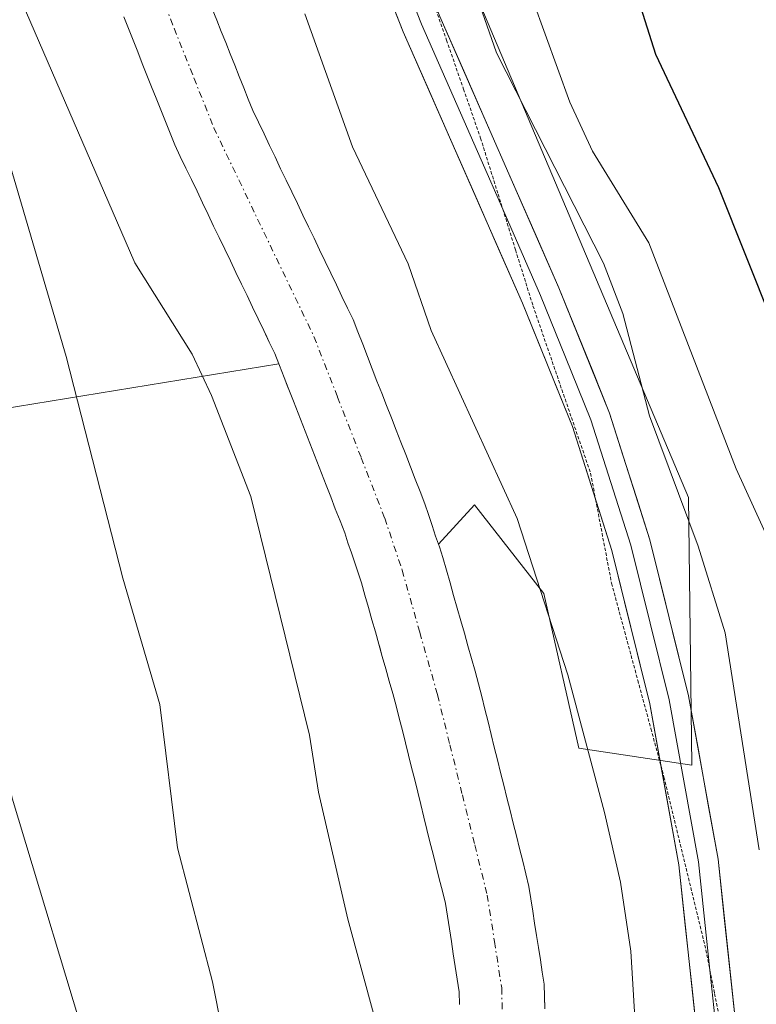
# Model space of a CAD drawing. Units: metres. Extents: x 668339 to 671798, y 4751316 to 4753713.
# Drawn here: x 669479 to 669535, y 4752471 to 4752545 of the extents above; entities that cross this region are included whole.
import ezdxf

# ---------------------------------------------------------------- set-up
doc = ezdxf.new("R2010")
doc.units = ezdxf.units.M
doc.header["$MEASUREMENT"] = 0
doc.linetypes.add('TRAZO_Y_PUNTO', pattern=[1, 0.5, -0.25, 0, -0.25])
doc.linetypes.add('TRAZOS2', pattern=[0.375, 0.25, -0.125])
for name, color, linetype, lineweight in [('Arbolado forestal CxS', 92, 'Continuous', 0), ('Corriente natural Cxs', 5, 'Continuous', 13), ('Corriente natural eje', 5, 'TRAZO_Y_PUNTO', 0), ('Corriente natural superficial', 5, 'Continuous', 13), ('Curva de nivel maestra', 36, 'Continuous', 30), ('Curva de nivel normal', 36, 'Continuous', 0), ('Layer 0', 7, 'Continuous', 0), ('Roquedo CxS', 135, 'Continuous', 0), ('Suelo desnudo CxS', 43, 'Continuous', 0), ('Vía pecuaria eje', 92, 'TRAZOS2', 0)]:
    doc.layers.add(name, color=color, linetype=linetype, lineweight=lineweight)

# ---------------------------------------------------------------- blocks, each defined once
blk = doc.blocks.new('*U153')
at = {"layer": 'Arbolado forestal CxS', "color": 92, "linetype": 'Continuous', "lineweight": 0}
blk.add_polyline3d([(669518.7684, 4752470.4793, 906.4237), (669518.7501, 4752471.3301, 906.475), (669518.7301, 4752472.2601, 906.5309), (669518.5801, 4752473.1901, 906.4083), (669518.4401, 4752474.1101, 906.2739), (669518.2901, 4752475.0401, 906.1323), (669518.1501, 4752475.9601, 906.0011), (669518.0001, 4752476.8901, 905.8628), (669517.8601, 4752477.8201, 905.755), (669517.7201, 4752478.7401, 905.6808), (669517.5701, 4752479.6701, 905.59), (669517.3301, 4752480.6301, 905.5732), (669517.0901, 4752481.5901, 905.6146), (669516.8501, 4752482.5601, 905.6543), (669516.6101, 4752483.5201, 905.8022), (669516.3801, 4752484.4801, 905.9355), (669516.1401, 4752485.4401, 906.053), (669515.9001, 4752486.4001, 906.1551), (669515.6601, 4752487.3601, 906.2418), (669515.4201, 4752488.3301, 906.4205), (669515.1801, 4752489.2901, 906.5888), (669514.9401, 4752490.2501, 906.7305), (669514.7001, 4752491.2101, 906.8456), (669514.4701, 4752492.1701, 906.9386), (669514.2301, 4752493.1401, 906.9848), (669513.9901, 4752494.1001, 907.0049), (669513.7501, 4752495.0601, 907.0124), (669513.4801, 4752496.0201, 906.9904), (669513.2101, 4752496.9701, 906.953), (669512.9401, 4752497.9301, 906.905), (669512.6701, 4752498.8901, 906.8509), (669512.4001, 4752499.8401, 906.8393), (669512.1201, 4752500.8001, 906.9046), (669511.8501, 4752501.7601, 906.9612), (669511.5801, 4752502.7201, 907.0245), (669511.3101, 4752503.6701, 907.1269), (669511.0401, 4752504.6301, 907.213), (669510.7701, 4752505.4501, 907.2613), (669510.6972, 4752505.6637, 907.2706), (669513.4281, 4752508.6443, 909.0526), (669518.7049, 4752501.8985, 910.9943), (669521.3437, 4752490.1667, 910.9457), (669529.9325, 4752488.8775, 914.5873), (669529.6581, 4752509.1993, 916.9799), (669512.6025, 4752549.6161, 917.2345)], dxfattribs=at)

msp = doc.modelspace()

# ---------------------------------------------------------------- linework, layer by layer
at = {"layer": 'Arbolado forestal CxS', "color": 92, "linetype": 'Continuous', "lineweight": 0}
for points in [[(669550.504, 4752845.481, 926.151), (669550.709, 4752830.24, 924.237), (669560.274, 4752810.742, 927.269), (669561.162, 4752794.76, 928.306), (669553.174, 4752790.764, 924.921), (669551.842, 4752778.333, 924.44), (669554.504, 4752763.237, 923.575), (669548.736, 4752758.354, 919.053), (669542.967, 4752730.383, 922.386), (669509.571, 4752679.782, 922.083), (669493.707, 4752661.069, 919.383), (669491.488, 4752637.538, 919.613), (669489.953, 4752628.066, 917.938), (669495.366, 4752603.368, 919.802), (669512.603, 4752549.616, 917.235), (669529.658, 4752509.199, 916.98), (669529.933, 4752488.877, 914.587), (669521.344, 4752490.167, 910.946), (669518.705, 4752501.898, 910.994), (669513.428, 4752508.644, 909.053), (669510.697, 4752505.664, 907.271)], [(669453.548, 4752766.566, 951.252), (669460.992, 4752754.157, 947.778), (669463.474, 4752741.748, 941.737), (669453.547, 4752726.857, 940.287), (669444.447, 4752702.867, 935.035), (669428.729, 4752687.149, 940.101), (669404.738, 4752677.223, 954.367), (669390.675, 4752659.023, 962.167), (669388.192, 4752631.723, 961.838), (669392.328, 4752620.969, 958.798), (669402.255, 4752614.35, 952.742), (669389.846, 4752602.77, 959.102), (669368.337, 4752596.979, 965.016), (669356.756, 4752574.643, 962.03), (669374.956, 4752564.715, 956.637), (669402.254, 4752558.925, 950.134), (669425.418, 4752549.825, 941.091), (669448.581, 4752540.725, 929.613), (669460.162, 4752524.179, 925.11), (669477.536, 4752515.907, 916.749), (669498.592, 4752519.325, 906.776)], [(669453.548, 4752766.566, 951.252), (669460.992, 4752754.157, 947.778), (669463.474, 4752741.748, 941.737), (669453.547, 4752726.857, 940.287), (669444.447, 4752702.867, 935.035), (669428.729, 4752687.149, 940.101), (669404.738, 4752677.223, 954.367), (669390.675, 4752659.023, 962.167), (669388.192, 4752631.723, 961.838), (669392.328, 4752620.969, 958.798), (669402.255, 4752614.35, 952.742), (669389.846, 4752602.77, 959.102), (669368.337, 4752596.979, 965.016), (669356.756, 4752574.643, 962.03), (669374.956, 4752564.715, 956.637), (669402.254, 4752558.925, 950.134), (669425.418, 4752549.825, 941.091), (669448.581, 4752540.725, 929.613), (669460.162, 4752524.179, 925.11), (669477.536, 4752515.907, 916.749), (669498.592, 4752519.325, 906.776)], [(669486.83, 4752545.66, 907.403), (669487.18, 4752544.77, 907.377), (669487.54, 4752543.89, 907.363), (669487.89, 4752543.01, 907.389), (669488.24, 4752542.13, 907.395), (669488.59, 4752541.24, 907.388), (669488.94, 4752540.36, 907.371), (669489.29, 4752539.48, 907.343), (669489.65, 4752538.6, 907.306), (669490, 4752537.71, 907.258), (669490.35, 4752536.83, 907.23), (669490.7, 4752535.95, 907.208), (669491.12, 4752535.07, 907.185), (669491.54, 4752534.19, 907.16), (669491.96, 4752533.31, 907.134), (669492.39, 4752532.43, 907.106), (669492.81, 4752531.55, 907.085), (669493.23, 4752530.67, 907.065), (669493.65, 4752529.79, 907.044), (669494.07, 4752528.91, 907.021), (669494.5, 4752528.03, 906.996), (669494.92, 4752527.15, 906.999), (669495.34, 4752526.27, 907.032), (669495.76, 4752525.39, 907.044), (669496.18, 4752524.51, 907.036), (669496.6, 4752523.63, 907.007), (669497.02, 4752522.75, 906.957), (669497.45, 4752521.87, 906.886), (669497.683, 4752521.381, 906.862), (669497.87, 4752520.99, 906.848), (669498.29, 4752520.11, 906.811), (669498.592, 4752519.325, 906.776), (669477.536, 4752515.907, 916.749)], [(669486.83, 4752545.66, 907.403), (669487.18, 4752544.77, 907.377), (669487.54, 4752543.89, 907.363), (669487.89, 4752543.01, 907.389), (669488.24, 4752542.13, 907.395), (669488.59, 4752541.24, 907.388), (669488.94, 4752540.36, 907.371), (669489.29, 4752539.48, 907.343), (669489.65, 4752538.6, 907.306), (669490, 4752537.71, 907.258), (669490.35, 4752536.83, 907.23), (669490.7, 4752535.95, 907.208), (669491.12, 4752535.07, 907.185), (669491.54, 4752534.19, 907.16), (669491.96, 4752533.31, 907.134), (669492.39, 4752532.43, 907.106), (669492.81, 4752531.55, 907.085), (669493.23, 4752530.67, 907.065), (669493.65, 4752529.79, 907.044), (669494.07, 4752528.91, 907.021), (669494.5, 4752528.03, 906.996), (669494.92, 4752527.15, 906.999), (669495.34, 4752526.27, 907.032), (669495.76, 4752525.39, 907.044), (669496.18, 4752524.51, 907.036), (669496.6, 4752523.63, 907.007), (669497.02, 4752522.75, 906.957), (669497.45, 4752521.87, 906.886), (669497.683, 4752521.381, 906.862), (669497.87, 4752520.99, 906.848), (669498.29, 4752520.11, 906.811), (669498.592, 4752519.325, 906.776)], [(669477.536, 4752515.907, 916.749), (669498.592, 4752519.325, 906.776), (669498.64, 4752519.2, 906.77), (669499, 4752518.3, 906.724), (669499.314, 4752517.484, 906.68), (669499.35, 4752517.39, 906.689), (669499.7, 4752516.49, 906.762), (669500.06, 4752515.58, 906.812), (669500.41, 4752514.67, 906.842), (669500.76, 4752513.77, 906.849), (669501.12, 4752512.86, 906.833), (669501.47, 4752511.96, 906.805), (669501.82, 4752511.05, 906.766), (669502.18, 4752510.14, 906.707), (669502.53, 4752509.24, 906.644), (669502.88, 4752508.33, 906.661), (669503.24, 4752507.43, 906.664), (669503.59, 4752506.52, 906.68), (669503.84, 4752505.76, 906.689), (669504.1, 4752505, 906.689), (669504.35, 4752504.24, 906.684), (669504.61, 4752503.48, 906.671), (669504.86, 4752502.72, 906.652), (669505.12, 4752501.79, 906.673), (669505.39, 4752500.86, 906.688), (669505.65, 4752499.92, 906.686), (669505.92, 4752498.99, 906.661), (669506.18, 4752498.06, 906.619), (669506.245, 4752497.829, 906.606), (669506.44, 4752497.13, 906.548), (669506.71, 4752496.2, 906.446), (669506.97, 4752495.26, 906.34), (669507.24, 4752494.33, 906.221), (669507.5, 4752493.4, 906.099), (669507.73, 4752492.46, 906.084), (669507.97, 4752491.52, 906.131), (669508.2, 4752490.58, 906.165), (669508.43, 4752489.64, 906.188), (669508.67, 4752488.71, 906.197), (669508.9, 4752487.77, 906.195), (669509.13, 4752486.83, 906.193), (669509.36, 4752485.89, 906.189), (669509.6, 4752484.95, 906.175), (669509.83, 4752484.01, 906.157), (669510.06, 4752483.07, 906.13), (669510.3, 4752482.14, 906.084), (669510.53, 4752481.2, 906.032), (669510.76, 4752480.26, 905.994), (669511, 4752479.32, 905.971), (669511.23, 4752478.38, 905.965), (669511.379, 4752477.429, 905.973), (669511.38, 4752477.42, 905.973), (669511.53, 4752476.47, 905.926), (669511.68, 4752475.51, 905.862), (669511.82, 4752474.56, 905.784), (669511.97, 4752473.6, 905.687), (669512.12, 4752472.65, 905.574), (669512.27, 4752471.69, 905.463), (669512.29, 4752470.74, 905.397)], [(669498.592, 4752519.325, 906.776), (669498.64, 4752519.2, 906.77), (669499, 4752518.3, 906.724), (669499.314, 4752517.484, 906.68), (669499.35, 4752517.39, 906.689), (669499.7, 4752516.49, 906.762), (669500.06, 4752515.58, 906.812), (669500.41, 4752514.67, 906.842), (669500.76, 4752513.77, 906.849), (669501.12, 4752512.86, 906.833), (669501.47, 4752511.96, 906.805), (669501.82, 4752511.05, 906.766), (669502.18, 4752510.14, 906.707), (669502.53, 4752509.24, 906.644), (669502.88, 4752508.33, 906.661), (669503.24, 4752507.43, 906.664), (669503.59, 4752506.52, 906.68), (669503.84, 4752505.76, 906.689), (669504.1, 4752505, 906.689), (669504.35, 4752504.24, 906.684), (669504.61, 4752503.48, 906.671), (669504.86, 4752502.72, 906.652), (669505.12, 4752501.79, 906.673), (669505.39, 4752500.86, 906.688), (669505.65, 4752499.92, 906.686), (669505.92, 4752498.99, 906.661), (669506.18, 4752498.06, 906.619), (669506.245, 4752497.829, 906.606), (669506.44, 4752497.13, 906.548), (669506.71, 4752496.2, 906.446), (669506.97, 4752495.26, 906.34), (669507.24, 4752494.33, 906.221), (669507.5, 4752493.4, 906.099), (669507.73, 4752492.46, 906.084), (669507.97, 4752491.52, 906.131), (669508.2, 4752490.58, 906.165), (669508.43, 4752489.64, 906.188), (669508.67, 4752488.71, 906.197), (669508.9, 4752487.77, 906.195), (669509.13, 4752486.83, 906.193), (669509.36, 4752485.89, 906.189), (669509.6, 4752484.95, 906.175), (669509.83, 4752484.01, 906.157), (669510.06, 4752483.07, 906.13), (669510.3, 4752482.14, 906.084), (669510.53, 4752481.2, 906.032), (669510.76, 4752480.26, 905.994), (669511, 4752479.32, 905.971), (669511.23, 4752478.38, 905.965), (669511.379, 4752477.429, 905.973), (669511.38, 4752477.42, 905.973), (669511.53, 4752476.47, 905.926), (669511.68, 4752475.51, 905.862), (669511.82, 4752474.56, 905.784), (669511.97, 4752473.6, 905.687), (669512.12, 4752472.65, 905.574), (669512.27, 4752471.69, 905.463), (669512.29, 4752470.74, 905.397)], [(669510.697, 4752505.664, 907.271), (669510.77, 4752505.45, 907.261), (669511.04, 4752504.63, 907.213), (669511.31, 4752503.67, 907.127), (669511.58, 4752502.72, 907.024), (669511.85, 4752501.76, 906.961), (669512.12, 4752500.8, 906.905), (669512.4, 4752499.84, 906.839), (669512.67, 4752498.89, 906.851), (669512.94, 4752497.93, 906.905), (669513.21, 4752496.97, 906.953), (669513.48, 4752496.02, 906.99), (669513.75, 4752495.06, 907.012), (669513.99, 4752494.1, 907.005), (669514.23, 4752493.14, 906.985), (669514.47, 4752492.17, 906.939), (669514.7, 4752491.21, 906.846), (669514.94, 4752490.25, 906.73), (669515.18, 4752489.29, 906.589), (669515.42, 4752488.33, 906.421), (669515.66, 4752487.36, 906.242), (669515.9, 4752486.4, 906.155), (669516.14, 4752485.44, 906.053), (669516.38, 4752484.48, 905.935), (669516.61, 4752483.52, 905.802), (669516.85, 4752482.56, 905.654), (669517.09, 4752481.59, 905.615), (669517.33, 4752480.63, 905.573), (669517.57, 4752479.67, 905.59), (669517.72, 4752478.74, 905.681), (669517.86, 4752477.82, 905.755), (669518, 4752476.89, 905.863), (669518.15, 4752475.96, 906.001), (669518.29, 4752475.04, 906.132), (669518.44, 4752474.11, 906.274), (669518.58, 4752473.19, 906.408), (669518.73, 4752472.26, 906.531), (669518.75, 4752471.33, 906.475), (669518.768, 4752470.479, 906.424)]]:
    msp.add_polyline3d(points, dxfattribs=at)
at = {"layer": 'Corriente natural Cxs', "color": 5, "linetype": 'Continuous', "lineweight": 13}
for points in [[(669493.54, 4752546.28, 908.23), (669493.88, 4752545.42, 908.177), (669494.22, 4752544.56, 908.143), (669494.57, 4752543.71, 908.132), (669494.91, 4752542.85, 908.131), (669495.25, 4752541.99, 908.119), (669495.59, 4752541.13, 908.093), (669495.94, 4752540.27, 908.056), (669496.28, 4752539.41, 908.003), (669496.62, 4752538.55, 907.949), (669497.04, 4752537.67, 907.906), (669497.47, 4752536.79, 907.864), (669497.89, 4752535.91, 907.821), (669498.31, 4752535.03, 907.777), (669498.73, 4752534.14, 907.732), (669499.16, 4752533.26, 907.706), (669499.58, 4752532.38, 907.698), (669500, 4752531.5, 907.664), (669500.42, 4752530.62, 907.603), (669500.85, 4752529.74, 907.517), (669501.27, 4752528.86, 907.402), (669501.69, 4752527.98, 907.394), (669502.12, 4752527.1, 907.488), (669502.54, 4752526.21, 907.53), (669502.96, 4752525.33, 907.528), (669503.38, 4752524.45, 907.479), (669503.81, 4752523.57, 907.388), (669504.23, 4752522.69, 907.37), (669504.59, 4752521.76, 907.316), (669504.96, 4752520.83, 907.236), (669505.32, 4752519.9, 907.128), (669505.68, 4752518.96, 906.991), (669506.04, 4752518.03, 906.887), (669506.41, 4752517.1, 906.834), (669506.77, 4752516.17, 906.915), (669507.13, 4752515.24, 907.009), (669507.49, 4752514.31, 907.066), (669507.86, 4752513.38, 907.097), (669508.22, 4752512.45, 907.136), (669508.58, 4752511.51, 907.139), (669508.94, 4752510.58, 907.107), (669509.31, 4752509.65, 907.042), (669509.67, 4752508.72, 906.938), (669509.94, 4752507.9, 906.874), (669510.22, 4752507.08, 906.819), (669510.49, 4752506.27, 906.754), (669510.77, 4752505.45, 906.678), (669511.04, 4752504.63, 906.59), (669511.31, 4752503.67, 906.475), (669511.58, 4752502.72, 906.467), (669511.85, 4752501.76, 906.554), (669512.12, 4752500.8, 906.629), (669512.4, 4752499.84, 906.693), (669512.67, 4752498.89, 906.741), (669512.94, 4752497.93, 906.755), (669513.21, 4752496.97, 906.735), (669513.48, 4752496.02, 906.693), (669513.75, 4752495.06, 906.627), (669513.99, 4752494.1, 906.535), (669514.23, 4752493.14, 906.449), (669514.47, 4752492.17, 906.394), (669514.7, 4752491.21, 906.33), (669514.94, 4752490.25, 906.256), (669515.18, 4752489.29, 906.172), (669515.42, 4752488.33, 906.086), (669515.66, 4752487.36, 906.031), (669515.9, 4752486.4, 905.971), (669516.14, 4752485.44, 905.905), (669516.38, 4752484.48, 905.834), (669516.61, 4752483.52, 905.796), (669516.85, 4752482.56, 905.812), (669517.09, 4752481.59, 905.808), (669517.33, 4752480.63, 905.785), (669517.57, 4752479.67, 905.743), (669517.72, 4752478.74, 905.675), (669517.86, 4752477.82, 905.649), (669518, 4752476.89, 905.637), (669518.15, 4752475.96, 905.619), (669518.29, 4752475.04, 905.596), (669518.44, 4752474.11, 905.568), (669518.58, 4752473.19, 905.568), (669518.73, 4752472.26, 905.645), (669518.75, 4752471.33, 905.724), (669518.77, 4752470.4, 905.804)], [(669512.29, 4752470.74, 906.022), (669512.27, 4752471.69, 906.016), (669512.12, 4752472.65, 906.025), (669511.97, 4752473.6, 906.036), (669511.82, 4752474.56, 906.09), (669511.68, 4752475.51, 906.145), (669511.53, 4752476.47, 906.204), (669511.38, 4752477.42, 906.292), (669511.23, 4752478.38, 906.379), (669511, 4752479.32, 906.404), (669510.76, 4752480.26, 906.416), (669510.53, 4752481.2, 906.422), (669510.3, 4752482.14, 906.425), (669510.06, 4752483.07, 906.427), (669509.83, 4752484.01, 906.47), (669509.6, 4752484.95, 906.554), (669509.36, 4752485.89, 906.643), (669509.13, 4752486.83, 906.732), (669508.9, 4752487.77, 906.823), (669508.67, 4752488.71, 906.899), (669508.43, 4752489.64, 906.914), (669508.2, 4752490.58, 906.913), (669507.97, 4752491.52, 906.901), (669507.73, 4752492.46, 906.879), (669507.5, 4752493.4, 906.843), (669507.24, 4752494.33, 906.78), (669506.97, 4752495.26, 906.698), (669506.71, 4752496.2, 906.595), (669506.44, 4752497.13, 906.506), (669506.18, 4752498.06, 906.516), (669505.92, 4752498.99, 906.606), (669505.65, 4752499.92, 906.74), (669505.39, 4752500.86, 906.836), (669505.12, 4752501.79, 906.902), (669504.86, 4752502.72, 906.932), (669504.61, 4752503.48, 906.941), (669504.35, 4752504.24, 906.967), (669504.1, 4752505, 906.983), (669503.84, 4752505.76, 906.99), (669503.59, 4752506.52, 906.987), (669503.24, 4752507.43, 906.977), (669502.88, 4752508.33, 906.953), (669502.53, 4752509.24, 906.912), (669502.18, 4752510.14, 906.858), (669501.82, 4752511.05, 906.787), (669501.47, 4752511.96, 906.709), (669501.12, 4752512.86, 906.685), (669500.76, 4752513.77, 906.676), (669500.41, 4752514.67, 906.772), (669500.06, 4752515.58, 906.856), (669499.7, 4752516.49, 906.931), (669499.35, 4752517.39, 906.992), (669499, 4752518.3, 907.043), (669498.64, 4752519.2, 907.06), (669498.29, 4752520.11, 907.061), (669497.87, 4752520.99, 907.06), (669497.45, 4752521.87, 907.05), (669497.02, 4752522.75, 907.032), (669496.6, 4752523.63, 907.016), (669496.18, 4752524.51, 907.073), (669495.76, 4752525.39, 907.122), (669495.34, 4752526.27, 907.157), (669494.92, 4752527.15, 907.176), (669494.5, 4752528.03, 907.18), (669494.07, 4752528.91, 907.176), (669493.65, 4752529.79, 907.175), (669493.23, 4752530.67, 907.174), (669492.81, 4752531.55, 907.172), (669492.39, 4752532.43, 907.17), (669491.96, 4752533.31, 907.168), (669491.54, 4752534.19, 907.191), (669491.12, 4752535.07, 907.234), (669490.7, 4752535.95, 907.267), (669490.35, 4752536.83, 907.286), (669490, 4752537.71, 907.295), (669489.65, 4752538.6, 907.296), (669489.29, 4752539.48, 907.316), (669488.94, 4752540.36, 907.34), (669488.59, 4752541.24, 907.369), (669488.24, 4752542.13, 907.402), (669487.89, 4752543.01, 907.439), (669487.54, 4752543.89, 907.473), (669487.18, 4752544.77, 907.478), (669486.83, 4752545.66, 907.456)]]:
    msp.add_polyline3d(points, dxfattribs=at)
at = {"layer": 'Corriente natural eje', "color": 5, "linetype": 'TRAZO_Y_PUNTO', "lineweight": 0}
msp.add_polyline3d([(669489.15, 4752548.57, 907.904), (669490.653, 4752544.797, 907.618), (669492.157, 4752541.023, 907.477), (669493.66, 4752537.25, 907.475), (669495.56, 4752533.288, 907.154), (669497.46, 4752529.325, 907.224), (669499.36, 4752525.363, 907.052), (669501.26, 4752521.4, 906.852), (669503.05, 4752516.807, 906.749), (669504.84, 4752512.213, 906.615), (669506.63, 4752507.62, 906.557), (669507.95, 4752503.68, 906.497), (669509.29, 4752498.955, 906.315), (669510.63, 4752494.23, 906.291), (669511.573, 4752490.43, 906.079), (669512.515, 4752486.63, 906.011), (669513.458, 4752482.83, 905.914), (669514.4, 4752479.03, 905.856), (669514.95, 4752475.505, 905.742), (669515.5, 4752471.98, 905.603), (669515.575, 4752468.465, 905.446)], dxfattribs=at)
at = {"layer": 'Corriente natural superficial', "color": 5, "linetype": 'Continuous', "lineweight": 13}
for points in [[(669493.54, 4752546.28, 908.23), (669493.88, 4752545.42, 908.177), (669494.22, 4752544.56, 908.143), (669494.57, 4752543.71, 908.132), (669494.91, 4752542.85, 908.131), (669495.25, 4752541.99, 908.119), (669495.59, 4752541.13, 908.093), (669495.94, 4752540.27, 908.056), (669496.28, 4752539.41, 908.003), (669496.62, 4752538.55, 907.949), (669497.04, 4752537.67, 907.906), (669497.47, 4752536.79, 907.864), (669497.89, 4752535.91, 907.821), (669498.31, 4752535.03, 907.777), (669498.73, 4752534.14, 907.732), (669499.16, 4752533.26, 907.706), (669499.58, 4752532.38, 907.698), (669500, 4752531.5, 907.664), (669500.42, 4752530.62, 907.603), (669500.85, 4752529.74, 907.516), (669501.27, 4752528.86, 907.402), (669501.69, 4752527.98, 907.394), (669502.12, 4752527.1, 907.488), (669502.54, 4752526.21, 907.53), (669502.96, 4752525.33, 907.527), (669503.38, 4752524.45, 907.479), (669503.81, 4752523.57, 907.388), (669504.23, 4752522.69, 907.37), (669504.59, 4752521.76, 907.316), (669504.96, 4752520.83, 907.236), (669505.32, 4752519.9, 907.128), (669505.68, 4752518.96, 906.991), (669506.04, 4752518.03, 906.887), (669506.41, 4752517.1, 906.834), (669506.77, 4752516.17, 906.915), (669507.13, 4752515.24, 907.009), (669507.49, 4752514.31, 907.066), (669507.86, 4752513.38, 907.097), (669508.22, 4752512.45, 907.136), (669508.58, 4752511.51, 907.139), (669508.94, 4752510.58, 907.107), (669509.31, 4752509.65, 907.042), (669509.67, 4752508.72, 906.938), (669509.94, 4752507.9, 906.874), (669510.22, 4752507.08, 906.819), (669510.49, 4752506.27, 906.754), (669510.77, 4752505.45, 906.678), (669511.04, 4752504.63, 906.59), (669511.31, 4752503.67, 906.474), (669511.58, 4752502.72, 906.467), (669511.85, 4752501.76, 906.554), (669512.12, 4752500.8, 906.629), (669512.4, 4752499.84, 906.693), (669512.67, 4752498.89, 906.741), (669512.94, 4752497.93, 906.755), (669513.21, 4752496.97, 906.735), (669513.48, 4752496.02, 906.693), (669513.75, 4752495.06, 906.627), (669513.99, 4752494.1, 906.535), (669514.23, 4752493.14, 906.449), (669514.47, 4752492.17, 906.394), (669514.7, 4752491.21, 906.33), (669514.94, 4752490.25, 906.256), (669515.18, 4752489.29, 906.172), (669515.42, 4752488.33, 906.086), (669515.66, 4752487.36, 906.031), (669515.9, 4752486.4, 905.971), (669516.14, 4752485.44, 905.905), (669516.38, 4752484.48, 905.834), (669516.61, 4752483.52, 905.796), (669516.85, 4752482.56, 905.812), (669517.09, 4752481.59, 905.808), (669517.33, 4752480.63, 905.785), (669517.57, 4752479.67, 905.743), (669517.72, 4752478.74, 905.675), (669517.86, 4752477.82, 905.649), (669518, 4752476.89, 905.637), (669518.15, 4752475.96, 905.619), (669518.29, 4752475.04, 905.596), (669518.44, 4752474.11, 905.568), (669518.58, 4752473.19, 905.568), (669518.73, 4752472.26, 905.645), (669518.75, 4752471.33, 905.724), (669518.77, 4752470.4, 905.804)], [(669512.29, 4752470.74, 906.022), (669512.27, 4752471.69, 906.016), (669512.12, 4752472.65, 906.026), (669511.97, 4752473.6, 906.036), (669511.82, 4752474.56, 906.09), (669511.68, 4752475.51, 906.145), (669511.53, 4752476.47, 906.204), (669511.38, 4752477.42, 906.292), (669511.23, 4752478.38, 906.379), (669511, 4752479.32, 906.404), (669510.76, 4752480.26, 906.417), (669510.53, 4752481.2, 906.422), (669510.3, 4752482.14, 906.425), (669510.06, 4752483.07, 906.427), (669509.83, 4752484.01, 906.47), (669509.6, 4752484.95, 906.554), (669509.36, 4752485.89, 906.643), (669509.13, 4752486.83, 906.732), (669508.9, 4752487.77, 906.823), (669508.67, 4752488.71, 906.899), (669508.43, 4752489.64, 906.914), (669508.2, 4752490.58, 906.913), (669507.97, 4752491.52, 906.901), (669507.73, 4752492.46, 906.879), (669507.5, 4752493.4, 906.842), (669507.24, 4752494.33, 906.78), (669506.97, 4752495.26, 906.698), (669506.71, 4752496.2, 906.595), (669506.44, 4752497.13, 906.506), (669506.18, 4752498.06, 906.516), (669505.92, 4752498.99, 906.606), (669505.65, 4752499.92, 906.74), (669505.39, 4752500.86, 906.836), (669505.12, 4752501.79, 906.902), (669504.86, 4752502.72, 906.932), (669504.61, 4752503.48, 906.941), (669504.35, 4752504.24, 906.967), (669504.1, 4752505, 906.983), (669503.84, 4752505.76, 906.99), (669503.59, 4752506.52, 906.987), (669503.24, 4752507.43, 906.977), (669502.88, 4752508.33, 906.953), (669502.53, 4752509.24, 906.912), (669502.18, 4752510.14, 906.858), (669501.82, 4752511.05, 906.788), (669501.47, 4752511.96, 906.709), (669501.12, 4752512.86, 906.685), (669500.76, 4752513.77, 906.676), (669500.41, 4752514.67, 906.772), (669500.06, 4752515.58, 906.856), (669499.7, 4752516.49, 906.931), (669499.35, 4752517.39, 906.992), (669499, 4752518.3, 907.043), (669498.64, 4752519.2, 907.06), (669498.29, 4752520.11, 907.061), (669497.87, 4752520.99, 907.06), (669497.45, 4752521.87, 907.05), (669497.02, 4752522.75, 907.033), (669496.6, 4752523.63, 907.016), (669496.18, 4752524.51, 907.073), (669495.76, 4752525.39, 907.122), (669495.34, 4752526.27, 907.157), (669494.92, 4752527.15, 907.176), (669494.5, 4752528.03, 907.18), (669494.07, 4752528.91, 907.176), (669493.65, 4752529.79, 907.175), (669493.23, 4752530.67, 907.174), (669492.81, 4752531.55, 907.172), (669492.39, 4752532.43, 907.17), (669491.96, 4752533.31, 907.168), (669491.54, 4752534.19, 907.191), (669491.12, 4752535.07, 907.234), (669490.7, 4752535.95, 907.267), (669490.35, 4752536.83, 907.286), (669490, 4752537.71, 907.295), (669489.65, 4752538.6, 907.296), (669489.29, 4752539.48, 907.316), (669488.94, 4752540.36, 907.34), (669488.59, 4752541.24, 907.369), (669488.24, 4752542.13, 907.402), (669487.89, 4752543.01, 907.439), (669487.54, 4752543.89, 907.473), (669487.18, 4752544.77, 907.478), (669486.83, 4752545.66, 907.456)]]:
    msp.add_polyline3d(points, dxfattribs=at)
at = {"layer": 'Curva de nivel maestra', "color": 36, "linetype": 'Continuous', "lineweight": 30}
msp.add_polyline3d([(669540.12, 4752512.28, 925), (669531.97, 4752532.68, 925), (669527.2, 4752542.81, 925), (669519.96, 4752565.66, 925), (669511.86, 4752585.98, 925), (669509.21, 4752593.42, 925), (669507.76, 4752598.83, 925), (669506.42, 4752606.31, 925), (669504.14, 4752631.02, 925), (669503.92, 4752642.46, 925), (669504.32, 4752647.51, 925), (669505.16, 4752651.39, 925), (669513.71, 4752668.25, 925), (669518.52, 4752674.45, 925), (669520.48, 4752677.64, 925), (669528.9, 4752697.45, 925), (669531.68, 4752707.83, 925), (669532.93, 4752711.43, 925), (669535.72, 4752716.42, 925)], dxfattribs=at)
at = {"layer": 'Curva de nivel normal', "color": 36, "linetype": 'Continuous', "lineweight": 0}
for points in [[(669535.93, 4752721.84, 920), (669531.6, 4752715.76, 920), (669528.17, 4752711.54, 920), (669526.86, 4752709.26, 920), (669524.11, 4752702.3, 920), (669518.71, 4752690.72, 920), (669502.6, 4752665.97, 920), (669499.41, 4752661.55, 920), (669496.95, 4752655.93, 920), (669494.86, 4752648.29, 920), (669494.45, 4752643.89, 920), (669494.44, 4752639.47, 920), (669496.96, 4752610.01, 920), (669498.39, 4752600.71, 920), (669499.83, 4752594.94, 920), (669504.3, 4752582.88, 920), (669512.41, 4752564.34, 920), (669515.99, 4752552.11, 920), (669520.66, 4752539.18, 920), (669522.38, 4752535.46, 920), (669526.66, 4752528.51, 920), (669533.28, 4752511.37, 920), (669536.58, 4752504.15, 920)], [(669507.9, 4752696.84, 915), (669499.52, 4752685.5, 915), (669491.04, 4752670.8, 915), (669488.53, 4752665.52, 915), (669487.32, 4752661.86, 915), (669485.36, 4752653.68, 915), (669483.96, 4752645.94, 915), (669483.53, 4752639.04, 915), (669482.52, 4752630.64, 915), (669483.71, 4752612.34, 915), (669486.13, 4752607.8, 915), (669489.22, 4752604.88, 915), (669491.61, 4752600.96, 915), (669508.4, 4752562.04, 915), (669512.79, 4752549.6, 915), (669515.1, 4752542.94, 915), (669523.21, 4752526.98, 915), (669524.68, 4752523.16, 915), (669526.71, 4752515.4, 915), (669530.4, 4752505.51, 915), (669532.46, 4752498.93, 915), (669535.04, 4752482.47, 915)], [(669464.17, 4752395.32, 915), (669473.7, 4752410.05, 915), (669479.97, 4752422.67, 915), (669492.39, 4752445.17, 915), (669494.71, 4752450.77, 915), (669495.96, 4752455.79, 915), (669496.08, 4752458.34, 915), (669495.73, 4752461.5, 915), (669493.57, 4752472.45, 915), (669490.92, 4752482.62, 915), (669489.56, 4752493.48, 915), (669486.77, 4752503.08, 915), (669482.47, 4752519.88, 915), (669476.53, 4752540.08, 915), (669474.71, 4752547.81, 915)], [(669455.97, 4752395.45, 920), (669456.36, 4752402.16, 920), (669457.11, 4752404.77, 920), (669460.27, 4752410.16, 920), (669464.32, 4752413.66, 920), (669466.96, 4752417.39, 920), (669474.15, 4752429.28, 920), (669478.41, 4752437.49, 920), (669485.01, 4752451.93, 920), (669485.87, 4752455.18, 920), (669485.99, 4752457.9, 920), (669485.52, 4752461.86, 920), (669484.51, 4752466, 920), (669478.37, 4752486.38, 920), (669477.53, 4752490.78, 920), (669477.73, 4752495.27, 920), (669474.93, 4752504.35, 920), (669472.84, 4752514.97, 920), (669466.02, 4752542.31, 920), (669464.36, 4752547.12, 920)], [(669475.3, 4752390.43, 910), (669482.49, 4752399.19, 910), (669484.46, 4752402.22, 910), (669486.29, 4752406.38, 910), (669488.55, 4752413.63, 910), (669496.67, 4752430.19, 910), (669498.91, 4752437.3, 910), (669501.61, 4752448.51, 910), (669503.51, 4752453.08, 910), (669506.64, 4752457.56, 910), (669507.14, 4752461.96, 910), (669506.86, 4752466.04, 910), (669503.82, 4752477.21, 910), (669501.6, 4752486.83, 910), (669500.91, 4752491.15, 910), (669496.48, 4752509.26, 910), (669493.49, 4752516.94, 910), (669492.02, 4752520.08, 910), (669487.67, 4752526.99, 910), (669479.06, 4752546.9, 910)], [(669500.57, 4752545.9, 910), (669504.18, 4752535.79, 910), (669508.4, 4752526.91, 910), (669510.16, 4752521.86, 910), (669516.67, 4752507.61, 910), (669520.52, 4752495.73, 910), (669523.3, 4752485.29, 910), (669524.51, 4752480, 910), (669525.3, 4752474.77, 910), (669526.16, 4752460.57, 910), (669525.1, 4752451.63, 910), (669524.82, 4752443.94, 910), (669520.62, 4752428.99, 910), (669518.15, 4752416.54, 910), (669517.72, 4752410.86, 910), (669517.1, 4752407.14, 910), (669512.43, 4752391.54, 910)]]:
    msp.add_polyline3d(points, dxfattribs=at)
at = {"layer": 'Layer 0', "linetype": 'Continuous', "lineweight": 0}
for points in [[(669522.62, 4752509.059), (669520.86, 4752514.58), (669517.07, 4752523.94), (669508.03, 4752544.53), (669501.05, 4752562.33), (669496.37, 4752575.19), (669490.84, 4752591.79), (669487.42, 4752602.84), (669485.54, 4752611.44), (669484.68, 4752621.05), (669484.14, 4752637.6), (669484.8, 4752646.62), (669486.17, 4752651.67), (669489.3, 4752659.7), (669490.036, 4752661.215)], [(669490.143, 4752599.109), (669490.58, 4752597.695), (669492.27, 4752592.25), (669497.79, 4752575.68), (669500.13, 4752569.25), (669502.45, 4752562.855), (669505.93, 4752554.01), (669509.42, 4752545.11), (669513.94, 4752534.815), (669515.581, 4752531.073)], [(669509.815, 4752548.22), (669510.81, 4752545.69), (669519.84, 4752525.1), (669523.68, 4752515.6), (669526.74, 4752505.99), (669529.67, 4752494.15), (669531.91, 4752481.75), (669533.4, 4752467.78), (669533.69, 4752455.15), (669532.93, 4752443.62), (669531.5, 4752431.13), (669529.86, 4752420.58), (669525.82, 4752398.57), (669524.59, 4752393.57)], [(669515.581, 4752531.073), (669518.455, 4752524.52), (669520.35, 4752519.84), (669522.27, 4752515.09), (669525.3, 4752505.58), (669526.765, 4752499.66), (669528.2, 4752493.84), (669530.42, 4752481.54), (669531.296, 4752473.337)], [(669527.572, 4752488.863), (669526.73, 4752493.53), (669523.86, 4752505.17), (669522.62, 4752509.059)], [(669527.05, 4752422.047), (669528.52, 4752431.53), (669529.95, 4752443.88), (669530.69, 4752455.21), (669530.4, 4752467.58), (669528.93, 4752481.33), (669527.572, 4752488.863)], [(669531.296, 4752473.337), (669531.9, 4752467.68), (669532.045, 4752461.365), (669532.19, 4752455.18), (669531.81, 4752449.415), (669531.44, 4752443.75), (669530.725, 4752437.505), (669530.01, 4752431.33), (669529.836, 4752430.21)]]:
    msp.add_lwpolyline(points, dxfattribs=at)
for points in [[(669530.4, 4752467.58, 913.231), (669529.91, 4752472.163, 912.984), (669529.42, 4752476.747, 912.787), (669528.93, 4752481.33, 912.689), (669528.197, 4752485.397, 912.826), (669527.463, 4752489.463, 913.173), (669526.73, 4752493.53, 913.002), (669525.773, 4752497.41, 912.686), (669524.817, 4752501.29, 912.484), (669523.86, 4752505.17, 912.512), (669522.36, 4752509.875, 912.92), (669520.86, 4752514.58, 912.735), (669519.597, 4752517.7, 912.681), (669518.333, 4752520.82, 912.802), (669517.07, 4752523.94, 912.946), (669515.262, 4752528.058, 912.721), (669513.454, 4752532.176, 912.806), (669511.646, 4752536.294, 913.04), (669509.838, 4752540.412, 912.913), (669508.03, 4752544.53, 913.032), (669506.285, 4752548.98, 913.045)], [(669510.81, 4752545.69, 912.993), (669512.616, 4752541.572, 913.785), (669514.422, 4752537.454, 913.515), (669516.228, 4752533.336, 912.765), (669518.034, 4752529.218, 913.25), (669519.84, 4752525.1, 912.941), (669521.12, 4752521.933, 912.633), (669522.4, 4752518.767, 913.229), (669523.68, 4752515.6, 913.749), (669524.7, 4752512.397, 913.649), (669525.72, 4752509.193, 912.958), (669526.74, 4752505.99, 912.929), (669527.717, 4752502.043, 913.298), (669528.693, 4752498.097, 913.318), (669529.67, 4752494.15, 913.423), (669530.417, 4752490.017, 913.491), (669531.163, 4752485.883, 913.346), (669531.91, 4752481.75, 913.543), (669532.407, 4752477.093, 913.919), (669532.903, 4752472.437, 914.317), (669533.4, 4752467.78, 914.306)]]:
    msp.add_polyline3d(points, dxfattribs=at)
at = {"layer": 'Roquedo CxS', "color": 135, "linetype": 'Continuous', "lineweight": 0}
for points in [[(669550.504, 4752845.481, 926.151), (669550.709, 4752830.24, 924.237), (669560.274, 4752810.742, 927.269), (669561.162, 4752794.76, 928.306), (669553.174, 4752790.764, 924.921), (669551.842, 4752778.333, 924.44), (669554.504, 4752763.237, 923.575), (669548.736, 4752758.354, 919.053), (669542.967, 4752730.383, 922.386), (669509.571, 4752679.782, 922.083), (669493.707, 4752661.069, 919.383), (669491.488, 4752637.538, 919.613), (669489.953, 4752628.066, 917.938), (669495.366, 4752603.368, 919.802), (669512.603, 4752549.616, 917.235), (669529.658, 4752509.199, 916.98), (669529.933, 4752488.877, 914.587), (669521.344, 4752490.167, 910.946), (669518.705, 4752501.898, 910.994), (669513.428, 4752508.644, 909.053), (669510.697, 4752505.664, 907.271)], [(669512.603, 4752549.616, 917.235), (669529.658, 4752509.199, 916.98), (669529.933, 4752488.877, 914.587), (669529.933, 4752488.877, 914.587), (669521.344, 4752490.167, 910.946), (669518.705, 4752501.898, 910.994), (669513.428, 4752508.644, 909.053), (669510.697, 4752505.664, 907.271), (669510.49, 4752506.27, 907.291), (669510.22, 4752507.08, 907.307), (669509.94, 4752507.9, 907.314), (669509.67, 4752508.72, 907.321), (669509.31, 4752509.65, 907.294), (669508.94, 4752510.58, 907.246), (669508.58, 4752511.51, 907.186), (669508.22, 4752512.45, 907.11), (669507.86, 4752513.38, 907.113), (669507.49, 4752514.31, 907.1), (669507.13, 4752515.24, 907.213), (669506.77, 4752516.17, 907.301), (669506.41, 4752517.1, 907.363), (669506.04, 4752518.03, 907.455), (669505.68, 4752518.96, 907.561), (669505.32, 4752519.9, 907.636), (669504.96, 4752520.83, 907.676), (669504.59, 4752521.76, 907.679), (669504.23, 4752522.69, 907.665), (669503.81, 4752523.57, 907.633), (669503.38, 4752524.45, 907.576), (669502.96, 4752525.33, 907.506), (669502.54, 4752526.21, 907.417), (669502.12, 4752527.1, 907.497), (669501.69, 4752527.98, 907.612), (669501.27, 4752528.86, 907.731), (669500.85, 4752529.74, 907.818), (669500.42, 4752530.62, 907.87), (669500, 4752531.5, 907.892), (669499.58, 4752532.38, 907.882), (669499.16, 4752533.26, 907.882), (669498.73, 4752534.14, 907.864), (669498.31, 4752535.03, 907.83), (669497.89, 4752535.91, 907.774), (669497.47, 4752536.79, 907.707), (669497.04, 4752537.67, 907.771), (669496.62, 4752538.55, 907.858), (669496.28, 4752539.41, 907.943), (669495.94, 4752540.27, 908.02), (669495.59, 4752541.13, 908.088), (669495.25, 4752541.99, 908.149), (669494.91, 4752542.85, 908.215), (669494.57, 4752543.71, 908.297), (669494.22, 4752544.56, 908.376), (669493.88, 4752545.42, 908.458), (669493.54, 4752546.28, 908.541)], [(669493.54, 4752546.28, 908.541), (669493.88, 4752545.42, 908.458), (669494.22, 4752544.56, 908.376), (669494.57, 4752543.71, 908.297), (669494.91, 4752542.85, 908.215), (669495.25, 4752541.99, 908.149), (669495.59, 4752541.13, 908.088), (669495.94, 4752540.27, 908.02), (669496.28, 4752539.41, 907.943), (669496.62, 4752538.55, 907.858), (669497.04, 4752537.67, 907.771), (669497.47, 4752536.79, 907.707), (669497.89, 4752535.91, 907.774), (669498.31, 4752535.03, 907.83), (669498.73, 4752534.14, 907.864), (669499.16, 4752533.26, 907.882), (669499.58, 4752532.38, 907.882), (669500, 4752531.5, 907.892), (669500.42, 4752530.62, 907.87), (669500.85, 4752529.74, 907.818), (669501.27, 4752528.86, 907.731), (669501.69, 4752527.98, 907.612), (669502.12, 4752527.1, 907.497), (669502.54, 4752526.21, 907.417), (669502.96, 4752525.33, 907.506), (669503.38, 4752524.45, 907.576), (669503.81, 4752523.57, 907.633), (669504.23, 4752522.69, 907.665), (669504.59, 4752521.76, 907.679), (669504.96, 4752520.83, 907.676), (669505.32, 4752519.9, 907.636), (669505.68, 4752518.96, 907.561), (669506.04, 4752518.03, 907.455), (669506.41, 4752517.1, 907.363), (669506.77, 4752516.17, 907.301), (669507.13, 4752515.24, 907.213), (669507.49, 4752514.31, 907.1), (669507.86, 4752513.38, 907.113), (669508.22, 4752512.45, 907.11), (669508.58, 4752511.51, 907.186), (669508.94, 4752510.58, 907.246), (669509.31, 4752509.65, 907.294), (669509.67, 4752508.72, 907.321), (669509.94, 4752507.9, 907.314), (669510.22, 4752507.08, 907.307), (669510.49, 4752506.27, 907.291), (669510.697, 4752505.664, 907.271)]]:
    msp.add_polyline3d(points, dxfattribs=at)
at = {"layer": 'Suelo desnudo CxS', "color": 43, "linetype": 'Continuous', "lineweight": 0}
for points in [[(669493.54, 4752546.28, 908.541), (669493.88, 4752545.42, 908.458), (669494.22, 4752544.56, 908.376), (669494.57, 4752543.71, 908.297), (669494.91, 4752542.85, 908.215), (669495.25, 4752541.99, 908.149), (669495.59, 4752541.13, 908.088), (669495.94, 4752540.27, 908.02), (669496.28, 4752539.41, 907.943), (669496.62, 4752538.55, 907.858), (669497.04, 4752537.67, 907.771), (669497.47, 4752536.79, 907.707), (669497.89, 4752535.91, 907.774), (669498.31, 4752535.03, 907.83), (669498.73, 4752534.14, 907.864), (669499.16, 4752533.26, 907.882), (669499.58, 4752532.38, 907.882), (669500, 4752531.5, 907.892), (669500.42, 4752530.62, 907.87), (669500.85, 4752529.74, 907.818), (669501.27, 4752528.86, 907.731), (669501.69, 4752527.98, 907.612), (669502.12, 4752527.1, 907.497), (669502.54, 4752526.21, 907.417), (669502.96, 4752525.33, 907.506), (669503.38, 4752524.45, 907.576), (669503.81, 4752523.57, 907.633), (669504.23, 4752522.69, 907.665), (669504.59, 4752521.76, 907.679), (669504.96, 4752520.83, 907.676), (669505.32, 4752519.9, 907.636), (669505.68, 4752518.96, 907.561), (669506.04, 4752518.03, 907.455), (669506.41, 4752517.1, 907.363), (669506.77, 4752516.17, 907.301), (669507.13, 4752515.24, 907.213), (669507.49, 4752514.31, 907.1), (669507.86, 4752513.38, 907.113), (669508.22, 4752512.45, 907.11), (669508.58, 4752511.51, 907.186), (669508.94, 4752510.58, 907.246), (669509.31, 4752509.65, 907.294), (669509.67, 4752508.72, 907.321), (669509.94, 4752507.9, 907.314), (669510.22, 4752507.08, 907.307), (669510.49, 4752506.27, 907.291), (669510.697, 4752505.664, 907.271), (669510.77, 4752505.45, 907.261), (669511.04, 4752504.63, 907.213), (669511.31, 4752503.67, 907.127), (669511.58, 4752502.72, 907.024), (669511.85, 4752501.76, 906.961), (669512.12, 4752500.8, 906.905), (669512.4, 4752499.84, 906.839), (669512.67, 4752498.89, 906.851), (669512.94, 4752497.93, 906.905), (669513.21, 4752496.97, 906.953), (669513.48, 4752496.02, 906.99), (669513.75, 4752495.06, 907.012), (669513.99, 4752494.1, 907.005), (669514.23, 4752493.14, 906.985), (669514.47, 4752492.17, 906.939), (669514.7, 4752491.21, 906.846), (669514.94, 4752490.25, 906.73), (669515.18, 4752489.29, 906.589), (669515.42, 4752488.33, 906.421), (669515.66, 4752487.36, 906.242), (669515.9, 4752486.4, 906.155), (669516.14, 4752485.44, 906.053), (669516.38, 4752484.48, 905.935), (669516.61, 4752483.52, 905.802), (669516.85, 4752482.56, 905.654), (669517.09, 4752481.59, 905.615), (669517.33, 4752480.63, 905.573), (669517.57, 4752479.67, 905.59), (669517.72, 4752478.74, 905.681), (669517.86, 4752477.82, 905.755), (669518, 4752476.89, 905.863), (669518.15, 4752475.96, 906.001), (669518.29, 4752475.04, 906.132), (669518.44, 4752474.11, 906.274), (669518.58, 4752473.19, 906.408), (669518.73, 4752472.26, 906.531), (669518.75, 4752471.33, 906.475), (669518.768, 4752470.479, 906.424)], [(669493.54, 4752546.28, 908.541), (669493.88, 4752545.42, 908.458), (669494.22, 4752544.56, 908.376), (669494.57, 4752543.71, 908.297), (669494.91, 4752542.85, 908.215), (669495.25, 4752541.99, 908.149), (669495.59, 4752541.13, 908.088), (669495.94, 4752540.27, 908.02), (669496.28, 4752539.41, 907.943), (669496.62, 4752538.55, 907.858), (669497.04, 4752537.67, 907.771), (669497.47, 4752536.79, 907.707), (669497.89, 4752535.91, 907.774), (669498.31, 4752535.03, 907.83), (669498.73, 4752534.14, 907.864), (669499.16, 4752533.26, 907.882), (669499.58, 4752532.38, 907.882), (669500, 4752531.5, 907.892), (669500.42, 4752530.62, 907.87), (669500.85, 4752529.74, 907.818), (669501.27, 4752528.86, 907.731), (669501.69, 4752527.98, 907.612), (669502.12, 4752527.1, 907.497), (669502.54, 4752526.21, 907.417), (669502.96, 4752525.33, 907.506), (669503.38, 4752524.45, 907.576), (669503.81, 4752523.57, 907.633), (669504.23, 4752522.69, 907.665), (669504.59, 4752521.76, 907.679), (669504.96, 4752520.83, 907.676), (669505.32, 4752519.9, 907.636), (669505.68, 4752518.96, 907.561), (669506.04, 4752518.03, 907.455), (669506.41, 4752517.1, 907.363), (669506.77, 4752516.17, 907.301), (669507.13, 4752515.24, 907.213), (669507.49, 4752514.31, 907.1), (669507.86, 4752513.38, 907.113), (669508.22, 4752512.45, 907.11), (669508.58, 4752511.51, 907.186), (669508.94, 4752510.58, 907.246), (669509.31, 4752509.65, 907.294), (669509.67, 4752508.72, 907.321), (669509.94, 4752507.9, 907.314), (669510.22, 4752507.08, 907.307), (669510.49, 4752506.27, 907.291), (669510.697, 4752505.664, 907.271)], [(669512.29, 4752470.74, 905.397), (669512.27, 4752471.69, 905.463), (669512.12, 4752472.65, 905.574), (669511.97, 4752473.6, 905.687), (669511.82, 4752474.56, 905.784), (669511.68, 4752475.51, 905.862), (669511.53, 4752476.47, 905.926), (669511.38, 4752477.42, 905.973), (669511.379, 4752477.429, 905.973), (669511.23, 4752478.38, 905.965), (669511, 4752479.32, 905.971), (669510.76, 4752480.26, 905.994), (669510.53, 4752481.2, 906.032), (669510.3, 4752482.14, 906.084), (669510.06, 4752483.07, 906.13), (669509.83, 4752484.01, 906.157), (669509.6, 4752484.95, 906.175), (669509.36, 4752485.89, 906.189), (669509.13, 4752486.83, 906.193), (669508.9, 4752487.77, 906.195), (669508.67, 4752488.71, 906.197), (669508.43, 4752489.64, 906.188), (669508.2, 4752490.58, 906.165), (669507.97, 4752491.52, 906.131), (669507.73, 4752492.46, 906.084), (669507.5, 4752493.4, 906.099), (669507.24, 4752494.33, 906.221), (669506.97, 4752495.26, 906.34), (669506.71, 4752496.2, 906.446), (669506.44, 4752497.13, 906.548), (669506.245, 4752497.829, 906.606), (669506.18, 4752498.06, 906.619), (669505.92, 4752498.99, 906.661), (669505.65, 4752499.92, 906.686), (669505.39, 4752500.86, 906.688), (669505.12, 4752501.79, 906.673), (669504.86, 4752502.72, 906.652), (669504.61, 4752503.48, 906.671), (669504.35, 4752504.24, 906.684), (669504.1, 4752505, 906.689), (669503.84, 4752505.76, 906.689), (669503.59, 4752506.52, 906.68), (669503.24, 4752507.43, 906.664), (669502.88, 4752508.33, 906.661), (669502.53, 4752509.24, 906.644), (669502.18, 4752510.14, 906.707), (669501.82, 4752511.05, 906.766), (669501.47, 4752511.96, 906.805), (669501.12, 4752512.86, 906.833), (669500.76, 4752513.77, 906.849), (669500.41, 4752514.67, 906.842), (669500.06, 4752515.58, 906.812), (669499.7, 4752516.49, 906.762), (669499.35, 4752517.39, 906.689), (669499.314, 4752517.484, 906.68), (669499, 4752518.3, 906.724), (669498.64, 4752519.2, 906.77), (669498.592, 4752519.325, 906.776), (669498.29, 4752520.11, 906.811), (669497.87, 4752520.99, 906.848), (669497.683, 4752521.381, 906.862), (669497.45, 4752521.87, 906.886), (669497.02, 4752522.75, 906.957), (669496.6, 4752523.63, 907.007), (669496.18, 4752524.51, 907.036), (669495.76, 4752525.39, 907.044), (669495.34, 4752526.27, 907.032), (669494.92, 4752527.15, 906.999), (669494.5, 4752528.03, 906.996), (669494.07, 4752528.91, 907.021), (669493.65, 4752529.79, 907.044), (669493.23, 4752530.67, 907.065), (669492.81, 4752531.55, 907.085), (669492.39, 4752532.43, 907.106), (669491.96, 4752533.31, 907.134), (669491.54, 4752534.19, 907.16), (669491.12, 4752535.07, 907.185), (669490.7, 4752535.95, 907.208), (669490.35, 4752536.83, 907.23), (669490, 4752537.71, 907.258), (669489.65, 4752538.6, 907.306), (669489.29, 4752539.48, 907.343), (669488.94, 4752540.36, 907.371), (669488.59, 4752541.24, 907.388), (669488.24, 4752542.13, 907.395), (669487.89, 4752543.01, 907.389), (669487.54, 4752543.89, 907.363), (669487.18, 4752544.77, 907.377), (669486.83, 4752545.66, 907.403)], [(669486.83, 4752545.66, 907.403), (669487.18, 4752544.77, 907.377), (669487.54, 4752543.89, 907.363), (669487.89, 4752543.01, 907.389), (669488.24, 4752542.13, 907.395), (669488.59, 4752541.24, 907.388), (669488.94, 4752540.36, 907.371), (669489.29, 4752539.48, 907.343), (669489.65, 4752538.6, 907.306), (669490, 4752537.71, 907.258), (669490.35, 4752536.83, 907.23), (669490.7, 4752535.95, 907.208), (669491.12, 4752535.07, 907.185), (669491.54, 4752534.19, 907.16), (669491.96, 4752533.31, 907.134), (669492.39, 4752532.43, 907.106), (669492.81, 4752531.55, 907.085), (669493.23, 4752530.67, 907.065), (669493.65, 4752529.79, 907.044), (669494.07, 4752528.91, 907.021), (669494.5, 4752528.03, 906.996), (669494.92, 4752527.15, 906.999), (669495.34, 4752526.27, 907.032), (669495.76, 4752525.39, 907.044), (669496.18, 4752524.51, 907.036), (669496.6, 4752523.63, 907.007), (669497.02, 4752522.75, 906.957), (669497.45, 4752521.87, 906.886), (669497.683, 4752521.381, 906.862), (669497.87, 4752520.99, 906.848), (669498.29, 4752520.11, 906.811), (669498.592, 4752519.325, 906.776)], [(669498.592, 4752519.325, 906.776), (669498.64, 4752519.2, 906.77), (669499, 4752518.3, 906.724), (669499.314, 4752517.484, 906.68), (669499.35, 4752517.39, 906.689), (669499.7, 4752516.49, 906.762), (669500.06, 4752515.58, 906.812), (669500.41, 4752514.67, 906.842), (669500.76, 4752513.77, 906.849), (669501.12, 4752512.86, 906.833), (669501.47, 4752511.96, 906.805), (669501.82, 4752511.05, 906.766), (669502.18, 4752510.14, 906.707), (669502.53, 4752509.24, 906.644), (669502.88, 4752508.33, 906.661), (669503.24, 4752507.43, 906.664), (669503.59, 4752506.52, 906.68), (669503.84, 4752505.76, 906.689), (669504.1, 4752505, 906.689), (669504.35, 4752504.24, 906.684), (669504.61, 4752503.48, 906.671), (669504.86, 4752502.72, 906.652), (669505.12, 4752501.79, 906.673), (669505.39, 4752500.86, 906.688), (669505.65, 4752499.92, 906.686), (669505.92, 4752498.99, 906.661), (669506.18, 4752498.06, 906.619), (669506.245, 4752497.829, 906.606), (669506.44, 4752497.13, 906.548), (669506.71, 4752496.2, 906.446), (669506.97, 4752495.26, 906.34), (669507.24, 4752494.33, 906.221), (669507.5, 4752493.4, 906.099), (669507.73, 4752492.46, 906.084), (669507.97, 4752491.52, 906.131), (669508.2, 4752490.58, 906.165), (669508.43, 4752489.64, 906.188), (669508.67, 4752488.71, 906.197), (669508.9, 4752487.77, 906.195), (669509.13, 4752486.83, 906.193), (669509.36, 4752485.89, 906.189), (669509.6, 4752484.95, 906.175), (669509.83, 4752484.01, 906.157), (669510.06, 4752483.07, 906.13), (669510.3, 4752482.14, 906.084), (669510.53, 4752481.2, 906.032), (669510.76, 4752480.26, 905.994), (669511, 4752479.32, 905.971), (669511.23, 4752478.38, 905.965), (669511.379, 4752477.429, 905.973), (669511.38, 4752477.42, 905.973), (669511.53, 4752476.47, 905.926), (669511.68, 4752475.51, 905.862), (669511.82, 4752474.56, 905.784), (669511.97, 4752473.6, 905.687), (669512.12, 4752472.65, 905.574), (669512.27, 4752471.69, 905.463), (669512.29, 4752470.74, 905.397)], [(669510.697, 4752505.664, 907.271), (669510.77, 4752505.45, 907.261), (669511.04, 4752504.63, 907.213), (669511.31, 4752503.67, 907.127), (669511.58, 4752502.72, 907.024), (669511.85, 4752501.76, 906.961), (669512.12, 4752500.8, 906.905), (669512.4, 4752499.84, 906.839), (669512.67, 4752498.89, 906.851), (669512.94, 4752497.93, 906.905), (669513.21, 4752496.97, 906.953), (669513.48, 4752496.02, 906.99), (669513.75, 4752495.06, 907.012), (669513.99, 4752494.1, 907.005), (669514.23, 4752493.14, 906.985), (669514.47, 4752492.17, 906.939), (669514.7, 4752491.21, 906.846), (669514.94, 4752490.25, 906.73), (669515.18, 4752489.29, 906.589), (669515.42, 4752488.33, 906.421), (669515.66, 4752487.36, 906.242), (669515.9, 4752486.4, 906.155), (669516.14, 4752485.44, 906.053), (669516.38, 4752484.48, 905.935), (669516.61, 4752483.52, 905.802), (669516.85, 4752482.56, 905.654), (669517.09, 4752481.59, 905.615), (669517.33, 4752480.63, 905.573), (669517.57, 4752479.67, 905.59), (669517.72, 4752478.74, 905.681), (669517.86, 4752477.82, 905.755), (669518, 4752476.89, 905.863), (669518.15, 4752475.96, 906.001), (669518.29, 4752475.04, 906.132), (669518.44, 4752474.11, 906.274), (669518.58, 4752473.19, 906.408), (669518.73, 4752472.26, 906.531), (669518.75, 4752471.33, 906.475), (669518.768, 4752470.479, 906.424)]]:
    msp.add_polyline3d(points, dxfattribs=at)
at = {"layer": 'Vía pecuaria eje', "color": 92, "linetype": 'TRAZOS2', "lineweight": 0}
for points in [[(669509.815, 4752548.22, 913.15), (669510.022, 4752547.622, 913.056), (669511.314, 4752543.9, 912.933), (669512.606, 4752540.178, 913.561), (669513.898, 4752536.456, 913.289), (669515.223, 4752532.218, 912.789), (669515.581, 4752531.073, 912.809)], [(669515.581, 4752531.073, 912.809), (669516.548, 4752527.98, 912.864), (669517.873, 4752523.742, 912.888), (669519.33, 4752519.504, 912.744), (669520.788, 4752515.266, 912.716), (669522.245, 4752511.028, 912.986), (669522.62, 4752509.059, 912.815)], [(669522.62, 4752509.059, 912.815), (669523.04, 4752506.856, 912.624), (669523.835, 4752502.684, 912.331), (669524.828, 4752499.009, 912.453), (669525.822, 4752495.334, 912.619), (669526.816, 4752491.659, 913.055), (669527.572, 4752488.863, 913.124)], [(669527.572, 4752488.863, 913.124), (669527.809, 4752487.984, 913.146), (669528.869, 4752483.613, 912.71), (669529.929, 4752479.243, 912.937), (669530.989, 4752474.872, 913.389), (669531.296, 4752473.337, 913.574)], [(669531.296, 4752473.337, 913.574), (669531.651, 4752471.561, 913.788), (669532.314, 4752468.25, 914.024), (669532.976, 4752464.939, 914.305), (669533.175, 4752460.569, 914.429), (669533.373, 4752456.198, 914.516), (669532.976, 4752452.093, 914.626), (669532.578, 4752447.987, 914.923), (669532.181, 4752443.882, 915.08), (669531.386, 4752439.246, 914.616), (669530.591, 4752434.611, 914.409), (669529.836, 4752430.21, 914.369)]]:
    msp.add_polyline3d(points, dxfattribs=at)

# ---------------------------------------------------------------- block references
at = {"layer": 'Arbolado forestal CxS', "color": 92, "linetype": 'Continuous', "lineweight": 0}
msp.add_blockref('*U153', (0, 0), dxfattribs=at)

doc.saveas('drawing.dxf')
